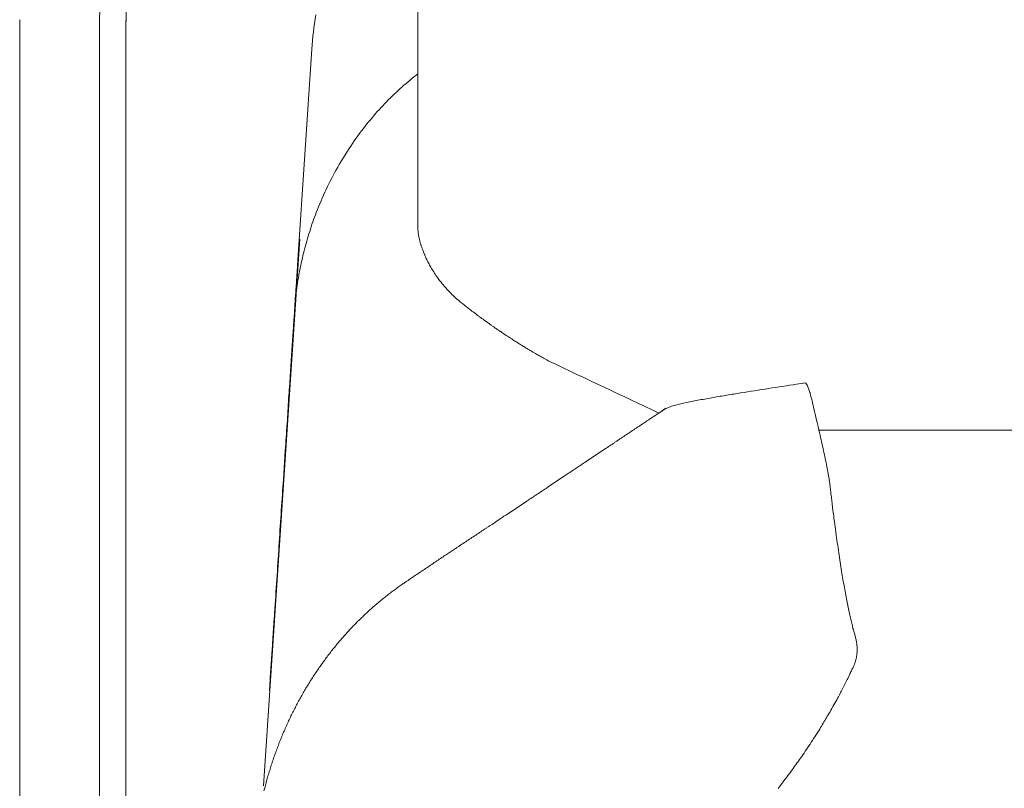
# Model space of a CAD drawing. Units: inches. Extents: x 4193 to 124808, y 2735 to 23182.
# Drawn here: x 13531 to 13882, y 4859 to 5133 of the extents above; entities that cross this region are included whole.
import ezdxf

# ---------------------------------------------------------------- set-up
doc = ezdxf.new("R2010")
doc.units = ezdxf.units.IN
doc.header["$MEASUREMENT"] = 0
doc.layers.get('0').update_dxf_attribs({"lineweight": 13})

msp = doc.modelspace()

# ---------------------------------------------------------------- linework, layer by layer
at = {"lineweight": 13}
for p, q in [((13673.25, 5131.76), (13673.25, 5144.15)), ((13531.38, 5133.25), (13531.38, 5133)), ((13531.38, 5133), (13531.38, 5128.65)), ((13559.76, 4623.94), (13559.76, 5130.49)), ((13569.21, 5130.49), (13569.21, 4623.94)), ((13673.25, 5104.02), (13673.25, 5131.76)), ((13531.38, 5128.65), (13531.38, 5063.61)), ((13635.45, 5122.74), (13630.5, 5047.58)), ((13673.25, 5088.95), (13673.25, 5104.02)), ((13673.25, 5081.2), (13673.25, 5088.95)), ((13673.25, 5079.22), (13673.25, 5081.2)), ((13673.25, 5078.23), (13673.25, 5079.22)), ((13673.25, 5077.31), (13673.25, 5078.23)), ((13673.25, 5075.54), (13673.25, 5077.31)), ((13673.25, 5074.08), (13673.25, 5075.54)), ((13673.25, 5071.89), (13673.25, 5074.08)), ((13673.25, 5069.94), (13673.25, 5071.89)), ((13673.25, 5066.62), (13673.25, 5069.94)), ((13673.25, 5064.07), (13673.25, 5066.62)), ((13531.38, 5063.61), (13531.38, 4994.25)), ((13673.25, 5062.3), (13673.25, 5064.07)), ((13673.25, 5058.94), (13673.25, 5062.3)), ((13673.25, 5058.9), (13673.25, 5058.94)), ((13673.25, 5058.87), (13673.25, 5058.9)), ((13673.25, 5058.83), (13673.25, 5058.87)), ((13673.25, 5058.76), (13673.25, 5058.83)), ((13673.25, 5058.59), (13673.25, 5058.76)), ((13618.26, 4860), (13631.14, 5055.01)), ((13696.88, 5026.1), (13698.37, 5025.04)), ((13531.38, 4994.25), (13531.38, 4864.18)), ((13759.13, 4992.98), (13760.61, 4994.01)), ((13760.61, 4994.01), (13760.65, 4994.04)), ((13625.33, 4969.27), (13626.01, 4979.57)), ((13701.02, 4954.2), (13701.91, 4954.8)), ((13683.12, 4942.31), (13686.69, 4944.71)), ((13829.76, 4908.55), (13829.76, 4909.36)), ((13620.98, 4903.21), (13621.12, 4905.4)), ((13828.45, 4902.57), (13828.45, 4902.61)), ((13815.04, 4878.15), (13816.42, 4880.28)), ((13531.38, 4864.18), (13531.38, 4855.51))]:
    msp.add_line(p, q, dxfattribs=at)
for centre, radius, start, end in [((13628.75, 5130.91), 59.54, 177.9849, 180.4029), ((13756.07, 5114.94), 120.86, 170.4728, 176.3013), ((13731.01, 5037.82), 95.5, 129.3253, 133.898), ((13764.96, 4997.16), 148.48, 128.1659, 129.5158), ((13724.36, 5043.26), 86.98, 133.226, 138.2714), ((13722.57, 5042.99), 85.83, 137.3395, 142.4373), ((13744.2, 5024.27), 114.41, 141.6135, 146.0276), ((13755.57, 5017.96), 127.36, 146.5294, 150.5245), ((13741.95, 5025.24), 111.93, 150.3376, 154.9082), ((13749.33, 5021.15), 120.34, 154.6348, 158.9074), ((13745.69, 5022.95), 116.31, 159.0915, 162.5983), ((13719.88, 5029.43), 89.75, 161.6177, 166.1803), ((13666.78, 5054.37), 6.98, 9.08, 13.5252), ((13662.85, 5051.29), 11.52, 10.8267, 13.3471), ((13741.08, 5023.12), 111.85, 165.6317, 169.309), ((13799.12, 5101.85), 134.12, 202.5207, 203.144), ((13739.15, 5035.21), 109.25, 174.9364, 176.7227), ((13700.35, 5041.68), 70.1, 175.1681, 177.3998), ((13711.05, 5064.21), 38.35, 204.8753, 206.9324), ((52772.61, 2656.83), 39215.1, 176.51375, 176.519707), ((13743.7, 5021.74), 114.68, 168.8753, 172.4769), ((13748.21, 5022.03), 119.12, 172.9005, 176.3543), ((13723.8, 5074.05), 54.57, 222.5152, 224.6177), ((13702.93, 5052.78), 24.78, 223.4979, 228.9399), ((18040.8, 4745.28), 4420.64, 176.27373, 176.34497), ((13742.24, 5096.29), 83.41, 228.2127, 230.1085), ((25324.16, 20330.15), 19220.01, 232.761302, 232.767926), ((13665.62, 4985.01), 51.63, 52.7353, 55.0682), ((376558.35, -19864.67), 363781.8, 176.0764724, 176.07745), ((13686.93, 5008.33), 20.25, 51.8822, 55.6083), ((13211.77, 5045.39), 417.68, 355.6941, 356.6379), ((13719.34, 5048.37), 31.15, 234.7857, 237.8369), ((13686.65, 4989.33), 36.12, 54.8933, 57.7266), ((13698.14, 4995.61), 24.67, 56.8357, 60.3037), ((13082.66, 5045.74), 546.53, 355.8747, 356.674), ((13678.87, 4958.57), 66.35, 58.7729, 60.4028), ((13762.18, 5097.15), 95.34, 239.1318, 240.485), ((30230.99, 39887.62), 38587.02, 244.666616, 244.730546), ((12986.05, 5046.35), 642.97, 355.70396, 356.44041), ((13656.86, 5962.3), 970.92, 278.37194, 278.96762), ((13807.77, 5001.14), 4.53, 23.7041, 33.9263), ((13815.44, 4798.92), 202.98, 99.0917, 100.5007), ((13643.41, 5961.19), 971.88, 278.5705, 279.16591), ((13849.74, 5007.78), 37.51, 192.265, 193.7075), ((14433.2, 4945.9), 807.68, 176.28889, 176.92509), ((13791.17, 4893.92), 105.16, 102.2088, 104.3881), ((13988.52, 3927.09), 1091.91, 101.34962, 101.60161), ((14193.08, 5090), 390.55, 193.4902, 194.1425), ((13777.55, 4961.54), 36.63, 113.0727, 117.4809), ((13781.58, 4943.78), 53.4, 122.5275, 124.8547), ((13718.77, 5030.26), 53.4, 302.5275, 304.8547), ((13832.05, 90529.39), 85542.56, 269.9893621, 270.0531895), ((13670.42, 4951.3), 150.01, 12.3791, 13.6971), ((13698.89, 5045.18), 76.86, 302.633, 304.2135), ((13764.05, 4949.08), 39.25, 122.3792, 123.9838), ((13751.66, 4972.38), 13.01, 121.8574, 126.5719), ((13743.8, 4986.62), 3.22, 296.7984, 306.4126), ((13723.75, 4961.5), 95.75, 11.3772, 13.2629), ((14435.81, 3932.09), 1258.08, 123.55983, 123.95138), ((14196.59, 5062.06), 387.67, 192.1626, 192.6016), ((-216780.97, 348162.55), 413417.45, 303.8863657, 303.8875532), ((13745.78, 4919.98), 53.3, 122.5247, 124.8565), ((13747.55, 4921.24), 53.23, 122.5231, 124.858), ((13828.47, 4789.26), 207.94, 122.9678, 124.1496), ((13777.85, 4956.48), 43.21, 5.2371, 8.0718), ((15098.67, 5123.57), 1288.16, 187.276, 187.4601), ((13746.37, 4890.15), 78.47, 122.1653, 124.5161), ((13704.29, 4952.48), 3.23, 116.8102, 126.4009), ((13942.23, 4969.41), 121.53, 186.183, 188.066), ((13726.11, 4906.89), 53.3, 122.5247, 124.8565), ((13696.88, 4955.31), 3.23, 296.8163, 306.4145), ((14328.61, 5020.8), 511.31, 187.6931, 188.1254), ((13866.04, 4686.05), 314.68, 123.1693, 123.9502), ((14652.66, 5068.78), 838.89, 188.24075, 188.48992), ((13560.16, 5111.69), 209.17, 303.6299, 304.8021), ((13507.89, 5202.58), 313.76, 303.1671, 303.9503), ((13718.86, 4924.03), 106.04, 7.6618, 9.46), ((13645.56, 4981.24), 53.27, 302.5224, 304.8557), ((14398.41, 5027.96), 581.43, 188.88412, 189.19484), ((13684.88, 4907.94), 29.49, 122.8253, 125.4003), ((13672.44, 4929.79), 4.42, 120.3774, 126.9983), ((13641.99, 4978.83), 53.26, 302.5244, 304.8578), ((14278.96, 5015.67), 461.61, 190.0582, 190.4286), ((13631.85, 4969.7), 51.67, 306.0843, 308.1014), ((13693.94, 4890.23), 49.19, 125.8414, 127.9025), ((13689.9, 4898.79), 39.88, 123.6644, 125.8928), ((13889.77, 4942.16), 65.56, 188.8087, 191.29), ((13880.44, 4938.52), 55.73, 189.5042, 192.2086), ((20159.73, -2722.62), 10037.41, 130.361355, 130.371959), ((13867.82, 4933.96), 42.46, 189.7885, 193.1506), ((13358.81, 4938.3), 263.91, 355.5871, 356.7344), ((13685.02, 4890.2), 43.52, 130.6845, 133.1259), ((13686.4, 4891.43), 43.52, 130.6838, 133.1252), ((13862.31, 4928.7), 36.01, 190.725, 194.1269), ((13685.96, 4885.53), 47.56, 134.6342, 136.8952), ((13863.85, 4927.68), 37.29, 192.0266, 195.0472), ((13683.36, 4883.66), 46.99, 135.3453, 137.6649), ((13684.51, 4884.33), 47.37, 134.6303, 136.9006), ((13957.47, 4948.16), 133.08, 193.1008, 193.8842), ((6514.76, 5345.98), 7120.02, 356.487149, 356.501128), ((13665.61, 4905.67), 44.39, 174.7729, 177.4739), ((13657.46, 4899.24), 17.23, 136.9756, 143.4132), ((13668.19, 4903.53), 47.11, 175.0075, 177.7248), ((13675.44, 4878.54), 44.13, 143.3161, 145.8532), ((13688.46, 4869.82), 59.78, 142.1974, 144.0628), ((13824.74, 4907.7), 4.98, 348.1461, 359.631), ((14064.74, 4869.03), 445.07, 175.596, 176.4499), ((13661.83, 4886.75), 28.27, 144.1325, 145.8834), ((13859.66, 4887.25), 34.77, 153.8549, 155.9155), ((13822.04, 4905.86), 7.19, 333.0798, 341.0523), ((13600.67, 4920.64), 41.4, 326.4405, 329.1038), ((13560.99, 4898.68), 59.57, 355.5645, 357.9849), ((4639.73, 10444.69), 10568.18, 328.319234, 328.329829), ((13851.67, 4879.99), 30.83, 150.6331, 154.4875), ((13917.73, 4849.02), 103.73, 152.4166, 153.6229), ((4686.8, 9921.33), 10261.89, 330.635899, 330.64678), ((1706.65, 11599.71), 13682.16, 330.638166, 330.646327), ((13779.2, 4916.01), 50.1, 330.5223, 333.0028), ((13645.35, 4874.47), 20.14, 151.5648, 157.1495), ((13532.98, 4914.85), 99.05, 337.4349, 338.5828), ((13771.14, 4904.4), 51.14, 325.7339, 329.1214), ((13726.91, 4928.1), 101.11, 325.2755, 326.9663), ((13719.54, 4935.88), 111.55, 325.6824, 327.2956), ((13658.07, 4855.42), 38.95, 162.0306, 164.9626), ((13722.71, 4925.72), 103.13, 323.387, 324.7949), ((13777.48, 4889.18), 37.34, 322.146, 326.0345), ((13735.91, 4909.9), 83.06, 322.336, 323.9228)]:
    msp.add_arc(centre, radius, start, end, dxfattribs=at)
for points in [[(13559.76, 5130.49), (13559.76, 5226.03), (13632.84, 5303.53), (13722.93, 5303.53)], [(13722.93, 5293.48), (13638.04, 5293.48), (13569.21, 5220.51), (13569.21, 5130.49)], [(13635.45, 5122.74), (13635.49, 5122.95), (13635.49, 5123.13), (13635.52, 5123.34)], [(13673.25, 5058.59), (13673.28, 5058.48), (13673.28, 5058.34), (13673.28, 5058.23)], [(13673.28, 5058.23), (13673.28, 5058.02), (13673.32, 5057.77), (13673.32, 5057.56)], [(13673.32, 5057.56), (13673.35, 5057.31), (13673.39, 5057.06), (13673.42, 5056.82)], [(13673.42, 5056.82), (13673.42, 5056.75), (13673.46, 5056.64), (13673.46, 5056.53)], [(13673.46, 5056.53), (13673.49, 5056.36), (13673.53, 5056.18), (13673.56, 5056)], [(13673.67, 5055.47), (13673.71, 5055.3), (13673.74, 5055.15), (13673.78, 5054.94)], [(13673.78, 5054.94), (13673.81, 5054.8), (13673.88, 5054.62), (13673.92, 5054.45)], [(13673.92, 5054.45), (13673.95, 5054.27), (13673.99, 5054.13), (13674.06, 5053.95)], [(13674.17, 5053.46), (13674.24, 5053.31), (13674.27, 5053.17), (13674.31, 5053)], [(13674.31, 5053), (13674.38, 5052.85), (13674.41, 5052.71), (13674.45, 5052.57)], [(13674.45, 5052.57), (13674.52, 5052.39), (13674.56, 5052.25), (13674.63, 5052.11)], [(13674.63, 5052.11), (13674.66, 5051.97), (13674.73, 5051.79), (13674.77, 5051.65)], [(13674.77, 5051.65), (13674.91, 5051.26), (13675.09, 5050.87), (13675.23, 5050.48)], [(13675.79, 5049.14), (13675.94, 5048.82), (13676.08, 5048.47), (13676.25, 5048.08)], [(13676.86, 5046.84), (13677.1, 5046.38), (13677.35, 5045.88), (13677.63, 5045.39)], [(13677.63, 5045.39), (13677.95, 5044.86), (13678.27, 5044.29), (13678.62, 5043.76)], [(13678.62, 5043.76), (13678.98, 5043.19), (13679.3, 5042.63), (13679.69, 5042.06)], [(13679.69, 5042.06), (13679.86, 5041.81), (13680.08, 5041.53), (13680.25, 5041.28)], [(13680.25, 5041.28), (13680.43, 5041.03), (13680.61, 5040.82), (13680.78, 5040.57)], [(13680.78, 5040.57), (13680.92, 5040.36), (13681.1, 5040.15), (13681.28, 5039.94)], [(13681.28, 5039.94), (13681.42, 5039.73), (13681.6, 5039.51), (13681.77, 5039.3)], [(13681.77, 5039.3), (13682.02, 5038.98), (13682.27, 5038.66), (13682.52, 5038.35)], [(13682.52, 5038.35), (13682.87, 5037.96), (13683.22, 5037.57), (13683.58, 5037.18)], [(13629.51, 5032.58), (13629.62, 5034.17), (13629.72, 5035.8), (13629.83, 5037.39)], [(13688.71, 5032.33), (13688.89, 5032.22), (13689.03, 5032.08), (13689.17, 5031.98)], [(13689.17, 5031.98), (13689.52, 5031.69), (13689.88, 5031.41), (13690.23, 5031.13)], [(13690.23, 5031.13), (13690.73, 5030.77), (13691.19, 5030.38), (13691.65, 5030.03)], [(13691.65, 5030.03), (13692.21, 5029.57), (13692.81, 5029.14), (13693.42, 5028.68)], [(13699.43, 5024.26), (13699.75, 5024.08), (13700.03, 5023.87), (13700.32, 5023.66)], [(13700.32, 5023.66), (13700.67, 5023.41), (13701.02, 5023.16), (13701.38, 5022.92)], [(13702.76, 5022), (13703.29, 5021.64), (13703.78, 5021.25), (13704.31, 5020.9)], [(13704.31, 5020.9), (13704.88, 5020.58), (13705.41, 5020.23), (13705.94, 5019.87)], [(13707.43, 5018.88), (13707.92, 5018.6), (13708.42, 5018.28), (13708.88, 5018)], [(13708.88, 5018), (13709.37, 5017.68), (13709.87, 5017.36), (13710.37, 5017.04)], [(13715.21, 5014.18), (13715.71, 5013.89), (13716.13, 5013.65), (13716.63, 5013.36)], [(13716.63, 5013.36), (13717.16, 5013.04), (13717.73, 5012.76), (13718.26, 5012.44)], [(13718.26, 5012.44), (13718.93, 5012.09), (13719.53, 5011.74), (13720.2, 5011.38)], [(13808.21, 5003.24), (13809.27, 5003.42), (13810.4, 5003.56), (13811.5, 5003.74)], [(13811.53, 5003.67), (13811.53, 5003.7), (13811.53, 5003.74), (13811.5, 5003.74)], [(13812.03, 5002.78), (13811.99, 5002.85), (13811.96, 5002.89), (13811.92, 5002.96)], [(13813.09, 4999.92), (13813.09, 4999.88), (13812.06, 5002.75), (13812.06, 5002.71)], [(13783.37, 4999.35), (13784.99, 4999.63), (13786.62, 4999.88), (13788.25, 5000.16)], [(13763.2, 4995.25), (13763.8, 4995.42), (13764.44, 4995.6), (13765.04, 4995.78)], [(13773.64, 4997.65), (13775.23, 4997.93), (13776.86, 4998.22), (13778.45, 4998.5)], [(13756.4, 4991.18), (13757, 4991.57), (13757.61, 4991.99), (13758.21, 4992.38)], [(13758.21, 4992.38), (13758.38, 4992.49), (13758.53, 4992.56), (13758.67, 4992.66)], [(13758.67, 4992.66), (13758.74, 4992.73), (13758.84, 4992.77), (13758.92, 4992.8)], [(13758.92, 4992.8), (13758.95, 4992.84), (13758.99, 4992.87), (13759.02, 4992.87)], [(13759.02, 4992.87), (13759.02, 4992.91), (13759.06, 4992.91), (13759.06, 4992.91)], [(13759.06, 4992.91), (13759.09, 4992.95), (13759.09, 4992.95), (13759.13, 4992.98)], [(13759.55, 4993.26), (13759.69, 4993.37), (13759.84, 4993.48), (13759.98, 4993.58)], [(13759.98, 4993.58), (13760.15, 4993.69), (13760.3, 4993.79), (13760.44, 4993.9)], [(13760.44, 4993.9), (13760.47, 4993.94), (13760.51, 4993.94), (13760.54, 4993.97)], [(13760.54, 4993.97), (13760.58, 4993.97), (13760.58, 4994.01), (13760.61, 4994.01)], [(13760.65, 4994.04), (13760.72, 4994.11), (13760.79, 4994.15), (13760.9, 4994.22)], [(13760.9, 4994.22), (13761.11, 4994.36), (13761.32, 4994.54), (13761.57, 4994.68)], [(13815.32, 4990.47), (13815, 4991.85), (13814.65, 4993.19), (13814.36, 4994.57)], [(13626.01, 4979.57), (13626.25, 4982.79), (13626.43, 4986.01), (13626.68, 4989.23)], [(13752.86, 4988.81), (13753.43, 4989.19), (13754.03, 4989.58), (13754.63, 4990.01)], [(13754.63, 4990.01), (13754.95, 4990.19), (13755.23, 4990.4), (13755.55, 4990.61)], [(13755.55, 4990.61), (13755.84, 4990.79), (13756.12, 4991), (13756.4, 4991.18)], [(13816.17, 4986.82), (13815.89, 4988.03), (13815.6, 4989.27), (13815.32, 4990.47)], [(13745.72, 4984.03), (13746.32, 4984.42), (13746.88, 4984.84), (13747.49, 4985.23)], [(13749.29, 4986.43), (13749.89, 4986.82), (13750.46, 4987.21), (13751.06, 4987.6)], [(13743.03, 4982.22), (13743.17, 4982.33), (13743.35, 4982.44), (13743.49, 4982.54)], [(13743.49, 4982.54), (13743.63, 4982.65), (13743.77, 4982.72), (13743.91, 4982.82)], [(13744.8, 4983.43), (13744.94, 4983.53), (13745.11, 4983.64), (13745.26, 4983.74)], [(13729.62, 4973.27), (13730.82, 4974.08), (13731.99, 4974.86), (13733.19, 4975.68)], [(13818.82, 4974.62), (13818.65, 4975.57), (13818.43, 4976.53), (13818.26, 4977.48)], [(13819.35, 4971.93), (13819.18, 4972.81), (13819.04, 4973.7), (13818.82, 4974.62)], [(13726.04, 4970.9), (13727.24, 4971.68), (13728.41, 4972.49), (13729.62, 4973.27)], [(13819.6, 4970.44), (13819.53, 4970.94), (13819.46, 4971.43), (13819.35, 4971.93)], [(13624.59, 4958.37), (13624.84, 4962.02), (13625.09, 4965.63), (13625.33, 4969.27)], [(13819.85, 4968.99), (13819.78, 4969.45), (13819.71, 4969.94), (13819.6, 4970.44)], [(13820.03, 4967.64), (13819.99, 4968.07), (13819.92, 4968.53), (13819.85, 4968.99)], [(13820.17, 4966.41), (13820.13, 4966.8), (13820.1, 4967.22), (13820.03, 4967.64)], [(13820.31, 4965.31), (13820.27, 4965.66), (13820.24, 4966.02), (13820.17, 4966.41)], [(13820.49, 4963.75), (13820.42, 4964.28), (13820.38, 4964.78), (13820.31, 4965.31)], [(13704.6, 4956.57), (13706.97, 4958.16), (13709.37, 4959.75), (13711.75, 4961.35)], [(13820.63, 4962.55), (13820.59, 4962.97), (13820.56, 4963.36), (13820.49, 4963.75)], [(13623.85, 4946.87), (13624.09, 4950.69), (13624.34, 4954.55), (13624.59, 4958.37)], [(13699.25, 4952.99), (13699.86, 4953.38), (13700.46, 4953.77), (13701.02, 4954.2)], [(13701.91, 4954.8), (13702.09, 4954.87), (13702.23, 4954.98), (13702.37, 4955.08)], [(13693.88, 4949.46), (13694.16, 4949.67), (13694.48, 4949.85), (13694.73, 4950.06)], [(13694.73, 4950.06), (13694.9, 4950.13), (13695.04, 4950.23), (13695.19, 4950.34)], [(13695.19, 4950.34), (13695.36, 4950.45), (13695.5, 4950.55), (13695.65, 4950.62)], [(13697.45, 4951.83), (13697.73, 4952), (13698.02, 4952.22), (13698.33, 4952.43)], [(13698.79, 4952.71), (13698.94, 4952.82), (13699.11, 4952.89), (13699.25, 4952.99)], [(13623.1, 4935.09), (13623.35, 4939.02), (13623.6, 4942.95), (13623.85, 4946.87)], [(13688.46, 4945.88), (13689.06, 4946.27), (13689.66, 4946.7), (13690.3, 4947.09)], [(13686.69, 4944.71), (13687.01, 4944.89), (13687.29, 4945.1), (13687.61, 4945.28)], [(13687.61, 4945.28), (13687.9, 4945.49), (13688.21, 4945.71), (13688.46, 4945.88)], [(13823.46, 4941.46), (13823.28, 4942.59), (13823.14, 4943.76), (13822.96, 4944.93)], [(13672.43, 4935.12), (13673, 4935.51), (13673.6, 4935.9), (13674.2, 4936.33)], [(13622.29, 4923.27), (13622.57, 4927.2), (13622.82, 4931.16), (13623.1, 4935.09)], [(13668.89, 4932.72), (13669.18, 4932.9), (13669.46, 4933.11), (13669.78, 4933.32)], [(13670.2, 4933.6), (13670.34, 4933.71), (13670.49, 4933.82), (13670.63, 4933.92)], [(13665.14, 4930.1), (13665.6, 4930.42), (13666.06, 4930.77), (13666.52, 4931.09)], [(13659.45, 4925.64), (13659.91, 4926.03), (13660.4, 4926.42), (13660.83, 4926.81)], [(13660.83, 4926.81), (13661.32, 4927.2), (13661.82, 4927.55), (13662.28, 4927.94)], [(13653.93, 4920.69), (13654.39, 4921.11), (13654.81, 4921.54), (13655.27, 4921.96)], [(13826.93, 4922), (13826.79, 4922.74), (13826.61, 4923.52), (13826.47, 4924.3)], [(13652.55, 4919.38), (13653.01, 4919.8), (13653.47, 4920.26), (13653.93, 4920.69)], [(13621.72, 4914.42), (13621.72, 4914.85), (13621.76, 4915.24), (13621.79, 4915.66)], [(13621.79, 4915.66), (13621.83, 4916.05), (13621.87, 4916.44), (13621.87, 4916.83)], [(13621.87, 4916.83), (13621.9, 4917.22), (13621.94, 4917.61), (13621.94, 4918)], [(13647.34, 4913.89), (13647.77, 4914.39), (13648.23, 4914.85), (13648.62, 4915.31)], [(13828.34, 4916.05), (13828.31, 4916.12), (13828.31, 4916.16), (13828.27, 4916.23)], [(13828.38, 4915.87), (13828.38, 4915.91), (13828.34, 4915.98), (13828.34, 4916.05)], [(13828.41, 4915.7), (13828.41, 4915.77), (13828.41, 4915.8), (13828.38, 4915.87)], [(13828.55, 4915.27), (13828.48, 4915.45), (13828.45, 4915.59), (13828.41, 4915.7)], [(13828.73, 4914.67), (13828.66, 4914.88), (13828.59, 4915.1), (13828.55, 4915.27)], [(13621.51, 4911.45), (13621.51, 4911.63), (13621.55, 4911.77), (13621.55, 4911.95)], [(13621.55, 4911.95), (13621.58, 4912.37), (13621.62, 4912.8), (13621.62, 4913.22)], [(13621.62, 4913.22), (13621.65, 4913.61), (13621.69, 4914.03), (13621.72, 4914.42)], [(13644.87, 4910.99), (13645.22, 4911.49), (13645.64, 4911.98), (13646.07, 4912.48)], [(13646.07, 4912.48), (13646.49, 4912.94), (13646.92, 4913.43), (13647.34, 4913.89)], [(13828.91, 4914.03), (13828.84, 4914.28), (13828.77, 4914.49), (13828.73, 4914.67)], [(13829.09, 4913.4), (13829.01, 4913.65), (13828.94, 4913.86), (13828.91, 4914.03)], [(13829.23, 4912.8), (13829.19, 4913.01), (13829.12, 4913.22), (13829.09, 4913.4)], [(13829.37, 4912.16), (13829.33, 4912.37), (13829.3, 4912.58), (13829.23, 4912.8)], [(13829.51, 4911.52), (13829.47, 4911.73), (13829.4, 4911.95), (13829.37, 4912.16)], [(13829.62, 4910.85), (13829.58, 4911.06), (13829.55, 4911.31), (13829.51, 4911.52)], [(13641.22, 4906.46), (13641.65, 4906.99), (13642.04, 4907.49), (13642.39, 4908.02)], [(13642.39, 4908.02), (13642.81, 4908.51), (13643.2, 4909.01), (13643.63, 4909.51)], [(13829.69, 4910.14), (13829.65, 4910.39), (13829.65, 4910.64), (13829.62, 4910.85)], [(13829.76, 4909.36), (13829.72, 4909.65), (13829.72, 4909.89), (13829.69, 4910.14)], [(13829.72, 4907.67), (13829.76, 4907.98), (13829.76, 4908.27), (13829.76, 4908.55)], [(13828.84, 4903.53), (13828.98, 4903.91), (13829.12, 4904.3), (13829.23, 4904.69)], [(13829.23, 4904.69), (13829.33, 4905.05), (13829.4, 4905.44), (13829.51, 4905.83)], [(13829.51, 4905.83), (13829.51, 4905.97), (13829.55, 4906.11), (13829.58, 4906.25)], [(13829.58, 4906.25), (13829.58, 4906.39), (13829.62, 4906.57), (13829.62, 4906.67)], [(13636.2, 4899.39), (13636.55, 4899.92), (13636.94, 4900.45), (13637.29, 4900.98)], [(13637.29, 4900.98), (13637.65, 4901.54), (13638.04, 4902.07), (13638.43, 4902.61)], [(13827.21, 4900.02), (13827.46, 4900.48), (13827.67, 4900.98), (13827.92, 4901.44)], [(13634.14, 4896.09), (13634.46, 4896.66), (13634.82, 4897.19), (13635.17, 4897.76)], [(13825.79, 4897.05), (13826.08, 4897.62), (13826.4, 4898.22), (13826.68, 4898.82)], [(13826.68, 4898.82), (13826.86, 4899.21), (13827.03, 4899.63), (13827.21, 4900.02)], [(13632.16, 4892.73), (13632.48, 4893.3), (13632.84, 4893.86), (13633.12, 4894.43)], [(13821.48, 4888.91), (13821.94, 4889.72), (13822.36, 4890.54), (13822.82, 4891.35)], [(13628.48, 4885.83), (13628.77, 4886.43), (13629.08, 4887), (13629.37, 4887.6)], [(13629.37, 4887.6), (13629.69, 4888.17), (13629.93, 4888.73), (13630.25, 4889.34)], [(13820.1, 4886.43), (13820.56, 4887.25), (13821.02, 4888.1), (13821.48, 4888.91)], [(13627.63, 4884.06), (13627.88, 4884.66), (13628.2, 4885.27), (13628.48, 4885.83)], [(13817.62, 4882.33), (13818.04, 4882.97), (13818.43, 4883.64), (13818.82, 4884.31)], [(13818.82, 4884.31), (13819.25, 4885.02), (13819.67, 4885.73), (13820.1, 4886.43)], [(13625.19, 4878.68), (13625.48, 4879.29), (13625.72, 4879.89), (13626.01, 4880.49)], [(13626.01, 4880.49), (13626.25, 4881.09), (13626.54, 4881.69), (13626.78, 4882.29)], [(13816.42, 4880.28), (13816.81, 4880.95), (13817.23, 4881.62), (13817.62, 4882.33)], [(13623.71, 4875), (13623.95, 4875.61), (13624.17, 4876.24), (13624.45, 4876.84)], [(13622.33, 4871.25), (13622.54, 4871.89), (13622.79, 4872.49), (13623, 4873.13)], [(13623, 4873.13), (13623.25, 4873.77), (13623.49, 4874.37), (13623.71, 4875)], [(13621.02, 4867.43), (13621.23, 4868.07), (13621.44, 4868.71), (13621.65, 4869.34)], [(13621.65, 4869.34), (13621.87, 4869.98), (13622.11, 4870.62), (13622.33, 4871.25)], [(13808.46, 4868.32), (13808.99, 4869.06), (13809.48, 4869.77), (13810.01, 4870.51)], [(13619.32, 4861.66), (13619.49, 4862.3), (13619.67, 4862.94), (13619.85, 4863.57)], [(13619.85, 4863.57), (13620.06, 4864.21), (13620.24, 4864.88), (13620.45, 4865.52)], [(13803.04, 4860.99), (13803.47, 4861.56), (13803.93, 4862.12), (13804.35, 4862.69)], [(13804.35, 4862.69), (13804.74, 4863.19), (13805.13, 4863.68), (13805.48, 4864.21)], [(13618.43, 4858.23), (13618.54, 4858.73), (13618.68, 4859.22), (13618.82, 4859.72)], [(13618.82, 4859.72), (13618.96, 4860.35), (13619.14, 4860.99), (13619.32, 4861.66)]]:
    msp.add_open_spline(points, degree=3, dxfattribs=at)

doc.saveas('drawing.dxf')
